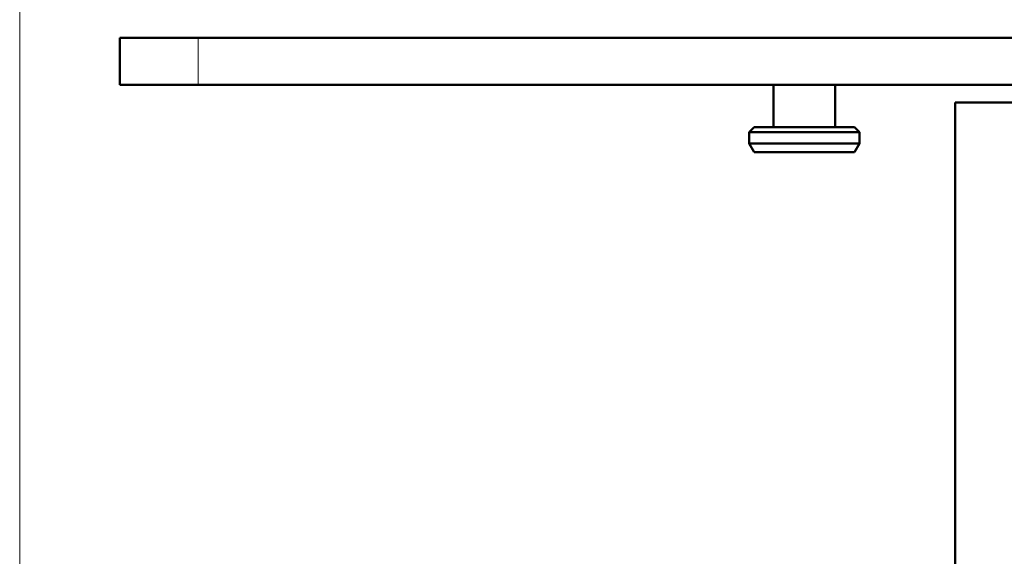
# Model space of a CAD drawing. Units: inches. Extents: x 0 to 1118, y 0 to 864.
# Drawn here: x 905 to 945, y 494 to 515 of the extents above; entities that cross this region are included whole.
import ezdxf

# ---------------------------------------------------------------- set-up
doc = ezdxf.new("R2010")
doc.units = ezdxf.units.IN
doc.header["$MEASUREMENT"] = 0
doc.layers.add('Layer 1', color=7, linetype='Continuous')

msp = doc.modelspace()

# ---------------------------------------------------------------- linework, layer by layer
at = {"layer": 'Layer 1', "color": 7, "lineweight": 13}
for points in [[(904.738, 437.604), (904.738, 583.21)], [(911.988, 514.757), (911.988, 512.852)]]:
    msp.add_lwpolyline(points, dxfattribs=at)
at = {"layer": 'Layer 1', "color": 7, "lineweight": 50}
for points in [[(908.813, 514.757), (908.813, 512.852)], [(908.813, 514.757), (1021.589, 514.757)], [(1021.589, 512.852), (908.813, 512.852)], [(935.368, 512.852), (935.368, 511.125)], [(937.883, 512.852), (937.883, 511.125)], [(942.76, 492.405), (942.76, 512.128)], [(942.76, 512.128), (962.407, 512.128)], [(934.581, 511.125), (934.378, 510.921)], [(938.67, 511.125), (934.581, 511.125)], [(938.67, 511.125), (938.874, 510.921)], [(934.378, 510.921), (934.378, 510.464)], [(938.874, 510.921), (934.378, 510.921)], [(938.874, 510.921), (938.874, 510.464)], [(934.583, 510.109), (934.378, 510.464)], [(938.874, 510.464), (934.378, 510.464)], [(938.668, 510.109), (938.874, 510.464)], [(938.668, 510.109), (934.583, 510.109)]]:
    msp.add_lwpolyline(points, dxfattribs=at)

doc.saveas('drawing.dxf')
